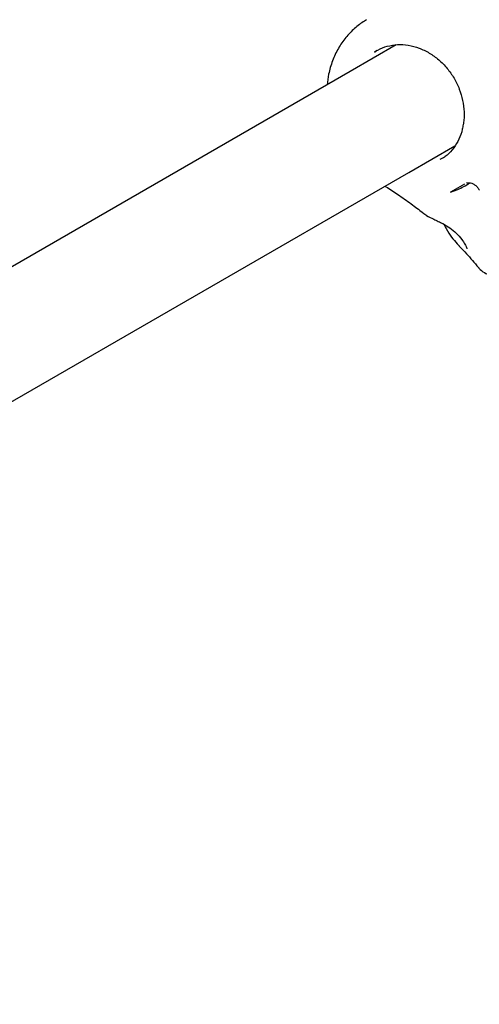
# Model space of a CAD drawing. Units: millimetres. Extents: x 470 to 1560, y 419 to 1615.
# Drawn here: x 1038 to 1045, y 890 to 903 of the extents above; entities that cross this region are included whole.
import ezdxf

# ---------------------------------------------------------------- set-up
doc = ezdxf.new("R2010")
doc.units = ezdxf.units.MM
doc.header["$LTSCALE"] = 100
doc.styles.add('SLDTEXTSTYLE0', font='TXT', dxfattribs={"width": 0.75})
doc.dimstyles.new('SLDDIMSTYLE5', dxfattribs={"dimtxt": 15.875, "dimasz": 8, "dimexe": 0, "dimexo": 0.0625, "dimgap": 3.96875, "dimtad": 2, "dimdec": 0, "dimrnd": 1e-09, "dimzin": 12, "dimdsep": 46, "dimtxsty": 'SLDTEXTSTYLE0', "dimblk1": 'DOT', "dimblk2": 'DOT', "dimsah": 1, "dimcen": 0.09, "dimse1": 1, "dimse2": 1, "dimadec": 0, "dimazin": 3, "dimtfac": 1, "dimtdec": 0, "dimtofl": 0, "dimtmove": 0, "dimatfit": 3, "dimldrblk": 'DOT', "dimfxl": 0, "dimfrac": 2, "dimtolj": 1, "dimtzin": 12, "dimarcsym": 0})

# ---------------------------------------------------------------- blocks, each defined once
blk = doc.blocks.new('_Dot')
at = {"color": 0, "linetype": 'ByBlock', "lineweight": -2}
blk.add_line((-0.5, 0), (-1, 0), dxfattribs=at)
at = {"color": 0, "linetype": 'ByBlock', "const_width": 0.5}
blk.add_lwpolyline([(-0.25, 0, 1), (0.25, 0, 1)], format="xyb", close=True, dxfattribs=at)
blk = doc.blocks.new('_D_10')
at = {"color": 7, "linetype": 'Continuous', "lineweight": 18}
blk.add_line((1319.059, 1594.553), (638.366, 1594.553), dxfattribs=at)
at = {"color": 7, "linetype": 'Continuous', "lineweight": 18, "xscale": 8, "yscale": 8, "rotation": 180.0000000000004}
blk.add_blockref('_Dot', (638.366, 1594.553), dxfattribs=at)
at = {"color": 7, "linetype": 'Continuous', "lineweight": 18, "xscale": 8, "yscale": 8}
blk.add_blockref('_Dot', (1319.059, 1594.553), dxfattribs=at)
at = {"color": 7, "linetype": 'Continuous', "lineweight": 18, "insert": (961.118, 1615.017), "char_height": 15.875, "attachment_point": 1, "style": 'SLDTEXTSTYLE0'}
blk.add_mtext('681', dxfattribs=at)

msp = doc.modelspace()

# ---------------------------------------------------------------- linework, layer by layer
at = {"color": 7, "linetype": 'Continuous', "lineweight": 25}
for p, q in [((1043.431, 903.095), (1042.801, 902.731)), ((1043.166, 903.019), (1043.13, 902.997)), ((1042.801, 902.731), (1033.301, 897.251)), ((1043.601, 901.345), (1044.233, 901.71)), ((1044.033, 901.531), (1044.076, 901.554)), ((1034.094, 895.861), (1043.601, 901.345)), ((1044.364, 901.189), (1044.171, 901.077)), ((1044.171, 901.077), (1044.273, 901.115))]:
    msp.add_line(p, q, dxfattribs=at)
at = {"color": 7, "linetype": 'Continuous', "lineweight": 25, "flags": 128}
msp.add_lwpolyline([(1044.348, 902.003), (1044.348, 902.003), (1044.348, 902.004)], dxfattribs=at)
at = {"color": 7, "linetype": 'Continuous', "lineweight": 25}
msp.add_arc((1043.874, 902.032), 1, 293.486, 303.9864, dxfattribs=at)
for points, knots in [([(1043.023, 903.437), (1043.014, 903.432), (1042.957, 903.399), (1042.856, 903.321), (1042.734, 903.196), (1042.632, 903.047), (1042.553, 902.878), (1042.502, 902.71), (1042.491, 902.598), (1042.486, 902.549)], [0, 0, 0, 0, 0.032416, 0.19334, 0.354615, 0.522944, 0.695562, 0.869249, 1, 1, 1, 1]), ([(1043.133, 902.995), (1043.147, 903.005), (1043.2, 903.042), (1043.306, 903.079), (1043.447, 903.103), (1043.595, 903.094), (1043.742, 903.055), (1043.884, 902.987), (1044.014, 902.893), (1044.129, 902.776), (1044.225, 902.64), (1044.297, 902.491), (1044.344, 902.334), (1044.363, 902.178), (1044.358, 902.068), (1044.349, 902.011), (1044.348, 902.003)], [0, 0, 0, 0, 0.030445, 0.111884, 0.193322, 0.274352, 0.354851, 0.434891, 0.514607, 0.594118, 0.6735, 0.752796, 0.832029, 0.911226, 0.986623, 1, 1, 1, 1]), ([(1044.345, 902.004), (1044.342, 901.982), (1044.332, 901.91), (1044.291, 901.801), (1044.221, 901.681), (1044.148, 901.596), (1044.093, 901.561), (1044.076, 901.55)], [0, 0, 0, 0, 0.112899, 0.366764, 0.625222, 0.886939, 1, 1, 1, 1]), ([(1044.39, 901.201), (1044.392, 901.202), (1044.401, 901.207), (1044.427, 901.208), (1044.465, 901.201), (1044.504, 901.181), (1044.538, 901.152), (1044.56, 901.123), (1044.565, 901.107), (1044.567, 901.103)], [0, 0, 0, 0, 0.048652, 0.219156, 0.381373, 0.555264, 0.7376, 0.929501, 1, 1, 1, 1]), ([(1043.285, 901.154), (1043.286, 901.153), (1043.342, 901.119), (1043.459, 901.043), (1043.628, 900.924), (1043.74, 900.838), (1043.792, 900.797)], [0, 0, 0, 0, 0.004388, 0.326509, 0.684077, 1, 1, 1, 1]), ([(1043.796, 900.794), (1043.812, 900.782), (1043.856, 900.75), (1043.928, 900.715), (1043.984, 900.688), (1044.005, 900.678)], [0, 0, 0, 0, 0.268791, 0.727905, 1, 1, 1, 1]), ([(1044.005, 900.678), (1044.026, 900.668), (1044.08, 900.642), (1044.167, 900.588), (1044.256, 900.515), (1044.326, 900.436), (1044.37, 900.368), (1044.391, 900.326), (1044.398, 900.305), (1044.398, 900.304), (1044.398, 900.304)], [0, 0, 0, 0, 0.106364, 0.268216, 0.445897, 0.629718, 0.781646, 0.89904, 0.969624, 1, 1, 1, 1]), ([(1044.085, 900.636), (1044.094, 900.617), (1044.149, 900.502), (1044.212, 900.43), (1044.265, 900.371)], [0, 0, 0, 0, 0.169134, 1, 1, 1, 1]), ([(1044.295, 900.34), (1044.288, 900.347), (1044.277, 900.357), (1044.267, 900.369), (1044.265, 900.372)], [0, 0, 0, 0, 0.735225, 1, 1, 1, 1]), ([(1044.293, 900.338), (1044.326, 900.304), (1044.413, 900.216), (1044.5, 900.111), (1044.554, 900.046)], [0, 0, 0, 0, 0.376817, 1, 1, 1, 1]), ([(1044.555, 900.047), (1044.558, 900.044), (1044.577, 900.015), (1044.636, 899.972), (1044.723, 899.934), (1044.809, 899.924), (1044.885, 899.931), (1044.959, 899.95), (1045.042, 899.986), (1045.107, 900.019), (1045.153, 900.048), (1045.157, 900.05)], [0, 0, 0, 0, 0.014606, 0.129434, 0.245255, 0.354493, 0.466737, 0.593964, 0.759143, 0.977523, 1, 1, 1, 1])]:
    msp.add_open_spline(points, degree=3, knots=knots, dxfattribs=at)

# ---------------------------------------------------------------- dimensions: what is measured, and where the dimension line sits
at = {"color": 7, "linetype": 'Continuous', "lineweight": 18}
dim = msp.add_linear_dim(base=(638.366, 1594.553), p1=(1319.059, 1268.17), p2=(638.366, 837.14), dimstyle='SLDDIMSTYLE5', dxfattribs=at)
dim.commit()
dim.dimension.update_dxf_attribs({"geometry": '_D_10', "text_midpoint": (978.713, 1594.553), "dimtype": 160})

doc.saveas('drawing.dxf')
